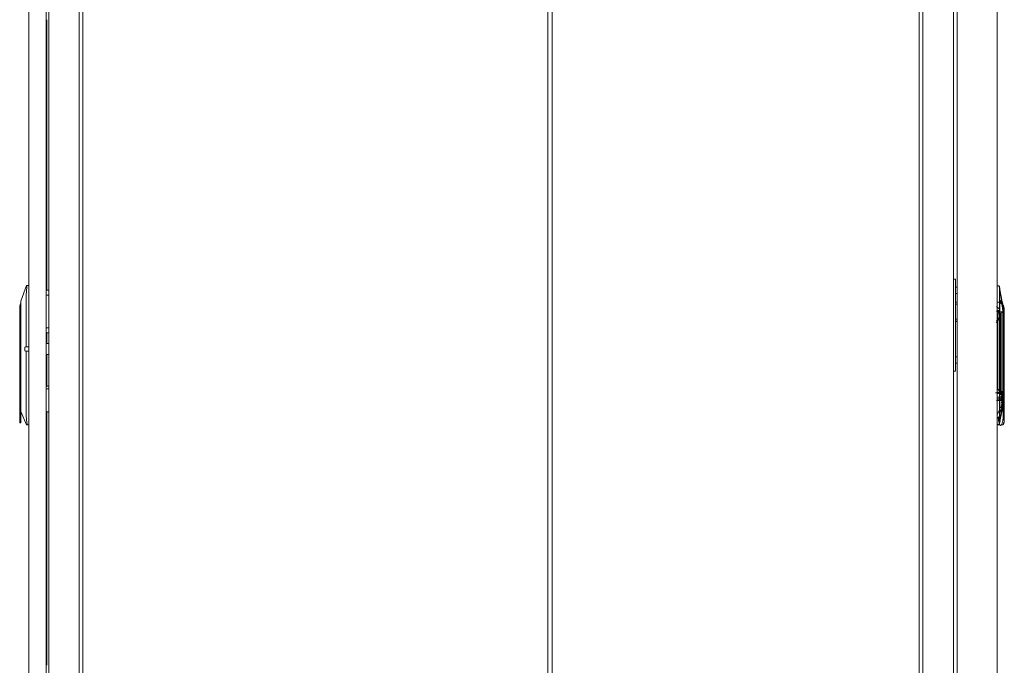
# Model space of a CAD drawing. Units: inches. Extents: x 111 to 389, y 29 to 248.
# Drawn here: x 111 to 156, y 131 to 160 of the extents above; entities that cross this region are included whole.
import ezdxf

# ---------------------------------------------------------------- set-up
doc = ezdxf.new("R2010")
doc.units = ezdxf.units.IN
doc.header["$MEASUREMENT"] = 0
doc.layers.add('1', color=7, linetype='CONTINUOUS')

msp = doc.modelspace()

# ---------------------------------------------------------------- linework, layer by layer
at = {"layer": '1', "color": 18, "linetype": 'Continuous', "lineweight": 18}
for p, q in [((112.539, 183.958), (112.539, 107.915)), ((113.915, 105.634), (113.915, 183.958)), ((152.029, 183.958), (152.029, 105.634)), ((153.405, 107.915), (153.405, 183.958)), ((111.633, 107.235), (111.633, 183.7)), ((155.381, 106.851), (155.381, 183.521)), ((114.081, 183.134), (114.081, 107.655)), ((135.085, 107.655), (135.085, 183.134)), ((135.284, 183.134), (135.284, 107.655)), ((151.863, 107.655), (151.863, 183.134)), ((112.421, 107.916), (112.421, 181.515)), ((153.57, 109.457), (153.57, 180.915)), ((112.444, 160.353), (112.444, 148.128)), ((153.405, 148.631), (153.479, 148.631)), ((153.479, 148.631), (153.507, 148.631)), ((153.507, 144.462), (153.507, 148.631)), ((111.279, 147.636), (111.53, 148.345)), ((111.55, 148.266), (111.515, 147.911)), ((111.53, 148.345), (111.54, 148.345)), ((111.54, 148.345), (111.633, 148.345)), ((111.545, 148.342), (111.54, 148.345)), ((111.549, 148.33), (111.545, 148.342)), ((111.552, 148.312), (111.549, 148.33)), ((111.55, 148.266), (111.553, 148.291)), ((111.553, 148.291), (111.552, 148.312)), ((112.421, 148.129), (112.539, 148.129)), ((153.524, 148.257), (153.507, 148.257)), ((153.566, 148.257), (153.524, 148.257)), ((153.566, 148.257), (153.57, 148.257)), ((155.436, 148.318), (155.421, 148.318)), ((155.433, 148.318), (155.456, 148.318)), ((155.449, 148.318), (155.436, 148.318)), ((155.459, 148.318), (155.449, 148.318)), ((155.456, 148.318), (155.473, 148.317)), ((155.473, 148.317), (155.459, 148.318)), ((155.465, 148.326), (155.463, 148.326)), ((155.466, 148.325), (155.463, 148.326)), ((155.463, 148.326), (155.465, 148.326)), ((155.463, 148.326), (155.466, 148.325)), ((155.468, 148.325), (155.465, 148.326)), ((155.465, 148.326), (155.47, 148.321)), ((155.465, 148.326), (155.468, 148.325)), ((155.471, 148.321), (155.465, 148.326)), ((155.469, 148.323), (155.466, 148.325)), ((155.466, 148.325), (155.469, 148.323)), ((155.471, 148.323), (155.468, 148.325)), ((155.468, 148.325), (155.471, 148.323)), ((155.471, 148.321), (155.469, 148.323)), ((155.469, 148.323), (155.471, 148.32)), ((155.47, 148.321), (155.473, 148.316)), ((155.473, 148.32), (155.471, 148.323)), ((155.471, 148.323), (155.473, 148.32)), ((155.473, 148.317), (155.471, 148.321)), ((155.474, 148.314), (155.471, 148.321)), ((155.471, 148.32), (155.473, 148.317)), ((155.475, 148.317), (155.473, 148.32)), ((155.473, 148.32), (155.475, 148.317)), ((155.605, 147.6), (155.473, 148.317)), ((155.473, 148.317), (155.475, 148.317)), ((155.475, 148.317), (155.473, 148.317)), ((155.473, 148.317), (155.605, 147.6)), ((155.473, 148.316), (155.476, 148.307)), ((155.477, 148.304), (155.474, 148.314)), ((155.475, 148.317), (155.478, 148.315)), ((155.48, 148.313), (155.475, 148.317)), ((155.476, 148.307), (155.478, 148.3)), ((155.48, 148.292), (155.477, 148.304)), ((155.478, 148.315), (155.481, 148.311)), ((155.478, 148.3), (155.481, 148.286)), ((155.485, 148.3), (155.48, 148.313)), ((155.482, 148.28), (155.48, 148.292)), ((155.481, 148.311), (155.484, 148.303)), ((155.481, 148.286), (155.484, 148.269)), ((155.485, 148.257), (155.482, 148.28)), ((155.484, 148.303), (155.486, 148.295)), ((155.484, 148.269), (155.485, 148.257)), ((155.489, 148.281), (155.485, 148.3)), ((155.488, 148.257), (155.485, 148.257)), ((155.485, 148.257), (155.491, 148.218)), ((155.492, 148.211), (155.485, 148.257)), ((155.485, 148.257), (155.488, 148.257)), ((155.486, 148.295), (155.49, 148.275)), ((155.491, 148.258), (155.488, 148.257)), ((155.488, 148.257), (155.491, 148.258)), ((155.491, 148.27), (155.489, 148.281)), ((155.49, 148.275), (155.493, 148.259)), ((155.493, 148.259), (155.491, 148.27)), ((155.492, 148.258), (155.491, 148.258)), ((155.491, 148.258), (155.492, 148.258)), ((155.491, 148.218), (155.494, 148.198)), ((155.493, 148.259), (155.492, 148.258)), ((155.492, 148.258), (155.493, 148.259)), ((155.496, 148.179), (155.492, 148.211)), ((155.493, 148.259), (155.501, 148.2)), ((155.499, 148.222), (155.493, 148.259)), ((155.494, 148.198), (155.495, 148.188)), ((155.495, 148.188), (155.496, 148.183)), ((155.496, 148.183), (155.496, 148.181)), ((155.496, 148.181), (155.496, 148.179)), ((155.499, 148.179), (155.496, 148.179)), ((155.496, 148.179), (155.496, 142.187)), ((155.496, 148.179), (155.496, 148.179)), ((155.496, 148.179), (155.496, 148.179)), ((155.496, 148.179), (155.496, 148.179)), ((155.496, 148.179), (155.496, 148.179)), ((155.496, 148.179), (155.496, 148.179)), ((155.496, 148.179), (155.496, 148.179)), ((155.496, 148.179), (155.499, 148.179)), ((155.496, 142.187), (155.496, 148.179)), ((155.501, 148.2), (155.499, 148.222)), ((155.501, 148.179), (155.499, 148.179)), ((155.499, 148.179), (155.501, 148.179)), ((155.501, 148.2), (155.502, 148.186)), ((155.502, 148.187), (155.501, 148.2)), ((155.502, 148.179), (155.501, 148.179)), ((155.501, 148.179), (155.669, 147.154)), ((155.501, 142.187), (155.501, 148.179)), ((155.501, 148.179), (155.502, 148.179)), ((155.669, 147.154), (155.501, 148.179)), ((155.501, 148.179), (155.501, 142.187)), ((155.502, 148.182), (155.502, 148.187)), ((155.502, 148.186), (155.502, 148.181)), ((155.502, 148.18), (155.502, 148.182)), ((155.502, 148.181), (155.502, 148.18)), ((155.502, 148.18), (155.502, 148.179)), ((155.502, 148.179), (155.502, 148.18)), ((155.502, 148.179), (155.502, 148.179)), ((111.515, 147.911), (111.515, 145.561)), ((112.421, 147.901), (112.539, 147.901)), ((153.507, 147.981), (153.524, 147.981)), ((153.524, 147.981), (153.566, 147.981)), ((153.57, 147.981), (153.566, 147.981)), ((111.271, 147.562), (111.232, 147.415)), ((111.232, 147.415), (111.232, 147.376)), ((111.232, 147.376), (111.232, 147.269)), ((111.232, 147.269), (111.232, 147.124)), ((111.279, 147.562), (111.271, 147.562)), ((111.271, 147.562), (111.271, 147.528)), ((111.271, 147.528), (111.271, 147.433)), ((111.271, 147.433), (111.271, 147.291)), ((111.271, 147.291), (111.271, 147.124)), ((111.279, 147.61), (111.279, 147.636)), ((111.279, 147.534), (111.279, 147.61)), ((111.279, 147.409), (111.279, 147.534)), ((111.279, 147.243), (111.279, 147.409)), ((111.279, 142.988), (111.279, 147.243)), ((153.532, 147.586), (153.506, 147.571)), ((153.57, 147.489), (153.507, 147.489)), ((153.554, 147.593), (153.532, 147.586)), ((153.578, 147.595), (153.554, 147.593)), ((155.358, 147.385), (155.47, 147.283)), ((155.533, 147.548), (155.381, 147.591)), ((155.381, 147.591), (155.427, 147.587)), ((155.427, 147.587), (155.533, 147.548)), ((155.48, 147.6), (155.51, 147.649)), ((155.51, 147.649), (155.48, 147.6)), ((155.48, 147.568), (155.492, 147.59)), ((155.492, 147.59), (155.523, 147.607)), ((155.51, 147.649), (155.542, 147.666)), ((155.542, 147.666), (155.51, 147.649)), ((155.515, 147.607), (155.53, 147.624)), ((155.569, 147.615), (155.515, 147.607)), ((155.566, 147.573), (155.523, 147.607)), ((155.523, 147.607), (155.566, 147.573)), ((155.53, 147.624), (155.569, 147.615)), ((155.626, 147.481), (155.533, 147.548)), ((155.533, 147.548), (155.626, 147.481)), ((155.542, 147.666), (155.575, 147.649)), ((155.575, 147.649), (155.542, 147.666)), ((155.602, 147.475), (155.566, 147.573)), ((155.566, 147.573), (155.602, 147.475)), ((155.569, 147.615), (155.605, 147.554)), ((155.605, 147.554), (155.569, 147.615)), ((155.575, 147.649), (155.59, 147.629)), ((155.605, 147.6), (155.575, 147.649)), ((155.59, 147.629), (155.597, 147.615)), ((155.597, 147.615), (155.601, 147.608)), ((155.601, 147.608), (155.603, 147.604)), ((155.627, 147.328), (155.602, 147.475)), ((155.602, 147.475), (155.627, 147.328)), ((155.603, 147.604), (155.604, 147.602)), ((155.604, 147.602), (155.604, 147.601)), ((155.604, 147.601), (155.604, 147.6)), ((155.604, 147.6), (155.605, 147.6)), ((155.631, 147.519), (155.605, 147.6)), ((155.605, 147.6), (155.605, 147.6)), ((155.605, 147.6), (155.605, 147.599)), ((155.605, 147.6), (155.605, 147.6)), ((155.605, 147.6), (155.605, 147.6)), ((155.605, 147.6), (155.605, 147.6)), ((155.605, 147.6), (155.605, 147.6)), ((155.605, 147.6), (155.605, 147.6)), ((155.605, 147.6), (155.605, 147.6)), ((155.605, 147.599), (155.605, 147.599)), ((155.605, 147.599), (155.605, 147.599)), ((155.605, 147.599), (155.606, 147.598)), ((155.605, 147.554), (155.634, 147.449)), ((155.634, 147.449), (155.605, 147.554)), ((155.606, 147.598), (155.607, 147.596)), ((155.607, 147.596), (155.608, 147.592)), ((155.608, 147.592), (155.61, 147.586)), ((155.61, 147.586), (155.615, 147.575)), ((155.615, 147.575), (155.622, 147.552)), ((155.622, 147.552), (155.634, 147.507)), ((155.65, 147.466), (155.626, 147.481)), ((155.626, 147.481), (155.65, 147.466)), ((155.635, 147.154), (155.627, 147.328)), ((155.627, 147.328), (155.635, 147.154)), ((155.652, 147.412), (155.631, 147.519)), ((155.634, 147.507), (155.652, 147.412)), ((155.634, 147.449), (155.653, 147.31)), ((155.653, 147.31), (155.634, 147.449)), ((155.66, 147.451), (155.65, 147.466)), ((155.65, 147.466), (155.672, 147.423)), ((155.665, 147.288), (155.652, 147.412)), ((155.652, 147.412), (155.665, 147.288)), ((155.653, 147.31), (155.659, 147.154)), ((155.659, 147.154), (155.653, 147.31)), ((155.672, 147.423), (155.66, 147.451)), ((155.669, 147.154), (155.665, 147.288)), ((155.665, 147.288), (155.668, 147.222)), ((155.681, 147.396), (155.672, 147.423)), ((155.672, 147.423), (155.69, 147.356)), ((155.69, 147.356), (155.681, 147.396)), ((155.696, 147.322), (155.69, 147.356)), ((155.69, 147.356), (155.702, 147.271)), ((155.702, 147.271), (155.696, 147.322)), ((155.696, 147.216), (155.702, 147.271)), ((155.702, 147.271), (155.696, 147.216)), ((155.702, 143.35), (155.702, 147.271)), ((155.702, 147.271), (155.702, 143.35)), ((111.232, 143.282), (111.232, 147.124)), ((111.271, 147.124), (111.271, 142.566)), ((153.507, 146.82), (153.57, 146.82)), ((155.364, 147.154), (155.368, 147.177)), ((155.368, 147.177), (155.364, 147.154)), ((155.368, 147.177), (155.381, 147.196)), ((155.381, 147.196), (155.368, 147.177)), ((155.383, 147.178), (155.378, 147.154)), ((155.378, 147.154), (155.383, 147.178)), ((155.381, 147.196), (155.399, 147.209)), ((155.399, 147.209), (155.381, 147.196)), ((155.395, 147.198), (155.383, 147.178)), ((155.383, 147.178), (155.395, 147.198)), ((155.442, 146.828), (155.388, 146.768)), ((155.39, 146.706), (155.534, 146.929)), ((155.466, 146.795), (155.39, 146.706)), ((155.415, 147.211), (155.395, 147.198)), ((155.395, 147.198), (155.415, 147.211)), ((155.395, 146.775), (155.417, 146.798)), ((155.399, 147.209), (155.421, 147.214)), ((155.421, 147.214), (155.399, 147.209)), ((155.407, 147.166), (155.405, 147.154)), ((155.405, 147.154), (155.407, 147.166)), ((155.405, 147.154), (155.407, 147.143)), ((155.407, 147.143), (155.405, 147.154)), ((155.413, 147.175), (155.407, 147.166)), ((155.407, 147.166), (155.413, 147.175)), ((155.407, 147.143), (155.413, 147.134)), ((155.413, 147.134), (155.407, 147.143)), ((155.423, 147.182), (155.413, 147.175)), ((155.413, 147.175), (155.423, 147.182)), ((155.413, 147.134), (155.423, 147.127)), ((155.423, 147.127), (155.413, 147.134)), ((155.437, 147.216), (155.415, 147.211)), ((155.415, 147.211), (155.437, 147.216)), ((155.434, 147.053), (155.416, 146.97)), ((155.416, 146.97), (155.422, 147.008)), ((155.416, 143.639), (155.416, 146.97)), ((155.416, 146.97), (155.416, 143.639)), ((155.417, 146.798), (155.442, 146.828)), ((155.421, 147.214), (155.443, 147.209)), ((155.443, 147.209), (155.421, 147.214)), ((155.422, 147.008), (155.434, 147.053)), ((155.434, 147.184), (155.423, 147.182)), ((155.423, 147.182), (155.434, 147.184)), ((155.423, 147.127), (155.434, 147.125)), ((155.434, 147.125), (155.423, 147.127)), ((155.445, 147.182), (155.434, 147.184)), ((155.434, 147.184), (155.445, 147.182)), ((155.434, 147.053), (155.464, 147.154)), ((155.434, 147.125), (155.445, 147.127)), ((155.445, 147.127), (155.434, 147.125)), ((155.446, 147.095), (155.434, 147.053)), ((155.46, 147.211), (155.437, 147.216)), ((155.437, 147.216), (155.46, 147.211)), ((155.496, 147.154), (155.441, 147.154)), ((155.441, 147.154), (155.496, 147.154)), ((155.493, 146.904), (155.442, 146.828)), ((155.442, 146.828), (155.464, 146.857)), ((155.443, 147.209), (155.462, 147.196)), ((155.462, 147.196), (155.443, 147.209)), ((155.454, 147.175), (155.445, 147.182)), ((155.445, 147.182), (155.454, 147.175)), ((155.445, 147.127), (155.454, 147.134)), ((155.454, 147.134), (155.445, 147.127)), ((155.464, 147.154), (155.446, 147.095)), ((155.46, 147.166), (155.454, 147.175)), ((155.454, 147.175), (155.46, 147.166)), ((155.454, 147.134), (155.46, 147.143)), ((155.46, 147.143), (155.454, 147.134)), ((155.479, 147.198), (155.46, 147.211)), ((155.46, 147.211), (155.479, 147.198)), ((155.462, 147.154), (155.46, 147.166)), ((155.46, 147.166), (155.462, 147.154)), ((155.46, 147.143), (155.462, 147.154)), ((155.462, 147.154), (155.46, 147.143)), ((155.462, 147.196), (155.474, 147.177)), ((155.474, 147.177), (155.462, 147.196)), ((155.462, 147.154), (155.478, 147.154)), ((155.478, 147.154), (155.462, 147.154)), ((155.464, 147.154), (155.635, 147.154)), ((155.635, 147.154), (155.464, 147.154)), ((155.464, 146.857), (155.488, 146.896)), ((155.534, 146.929), (155.466, 146.795)), ((155.474, 147.177), (155.478, 147.154)), ((155.478, 147.154), (155.474, 147.177)), ((155.492, 147.178), (155.479, 147.198)), ((155.479, 147.198), (155.492, 147.178)), ((155.488, 146.896), (155.509, 146.934)), ((155.496, 147.154), (155.492, 147.178)), ((155.492, 147.178), (155.496, 147.154)), ((155.527, 146.976), (155.493, 146.904)), ((155.509, 146.934), (155.527, 146.976)), ((155.527, 146.976), (155.555, 147.063)), ((155.546, 147.028), (155.527, 146.976)), ((155.555, 147.063), (155.546, 147.028)), ((155.551, 147.008), (155.551, 143.515)), ((155.551, 143.515), (155.551, 147.008)), ((155.555, 147.063), (155.568, 147.154)), ((155.563, 147.108), (155.555, 147.063)), ((155.568, 147.154), (155.563, 147.108)), ((155.568, 147.09), (155.568, 147.154)), ((155.568, 147.154), (155.568, 147.09)), ((155.573, 147.154), (155.568, 147.154)), ((155.568, 147.154), (155.568, 147.09)), ((155.568, 147.154), (155.694, 147.154)), ((155.568, 147.154), (155.573, 147.154)), ((155.568, 147.153), (155.568, 147.154)), ((155.568, 147.154), (155.568, 147.154)), ((155.568, 147.154), (155.568, 147.154)), ((155.568, 147.154), (155.568, 147.154)), ((155.568, 147.154), (155.568, 147.154)), ((155.568, 147.154), (155.568, 147.154)), ((155.568, 147.154), (155.568, 147.154)), ((155.569, 147.15), (155.568, 147.153)), ((155.568, 147.09), (155.569, 147.121)), ((155.568, 147.09), (155.568, 143.449)), ((155.568, 143.449), (155.568, 147.09)), ((155.569, 147.138), (155.569, 147.15)), ((155.569, 147.127), (155.569, 147.138)), ((155.569, 147.121), (155.569, 147.127)), ((155.674, 147.084), (155.573, 147.154)), ((155.573, 147.154), (155.618, 147.118)), ((155.693, 147.154), (155.573, 147.154)), ((155.573, 147.154), (155.693, 147.154)), ((155.618, 147.118), (155.674, 147.084)), ((155.643, 147.154), (155.635, 147.154)), ((155.635, 147.154), (155.643, 147.154)), ((155.635, 143.139), (155.635, 147.154)), ((155.635, 147.154), (155.635, 143.139)), ((155.65, 147.154), (155.643, 147.154)), ((155.643, 147.154), (155.65, 147.154)), ((155.656, 147.154), (155.65, 147.154)), ((155.65, 147.154), (155.656, 147.154)), ((155.659, 147.154), (155.656, 147.154)), ((155.656, 147.154), (155.659, 147.154)), ((155.659, 147.154), (155.659, 143.139)), ((155.659, 143.139), (155.659, 147.154)), ((155.668, 147.222), (155.669, 147.184)), ((155.669, 147.184), (155.669, 147.168)), ((155.669, 147.168), (155.669, 147.16)), ((155.669, 147.16), (155.669, 147.157)), ((155.669, 147.157), (155.669, 147.156)), ((155.669, 147.156), (155.669, 147.155)), ((155.669, 147.155), (155.669, 147.155)), ((155.669, 147.155), (155.669, 147.155)), ((155.669, 147.155), (155.669, 147.155)), ((155.669, 147.155), (155.669, 147.154)), ((155.669, 147.154), (155.669, 143.139)), ((155.669, 143.139), (155.669, 147.154)), ((155.693, 147.154), (155.674, 147.084)), ((155.674, 147.084), (155.679, 147.099)), ((155.674, 142.422), (155.674, 147.084)), ((155.674, 147.084), (155.674, 142.422)), ((155.679, 147.099), (155.685, 147.118)), ((155.685, 147.118), (155.69, 147.141)), ((155.69, 147.141), (155.693, 147.154)), ((155.694, 147.154), (155.693, 147.154)), ((155.693, 147.154), (155.694, 147.154)), ((155.694, 147.154), (155.696, 147.216)), ((155.696, 147.216), (155.694, 147.154)), ((112.421, 146.427), (112.539, 146.427)), ((153.506, 146.738), (153.53, 146.724)), ((153.53, 146.724), (153.55, 146.717)), ((153.55, 146.717), (153.571, 146.714)), ((153.571, 146.714), (153.574, 146.714)), ((153.574, 146.714), (153.578, 146.713)), ((155.357, 146.682), (155.333, 146.674)), ((155.333, 146.674), (155.357, 146.682)), ((155.357, 146.742), (155.395, 146.775)), ((155.388, 146.768), (155.357, 146.742)), ((155.39, 146.706), (155.357, 146.682)), ((155.357, 146.682), (155.39, 146.706)), ((112.421, 146.199), (112.539, 146.199)), ((112.444, 146.198), (112.444, 145.717)), ((111.452, 145.499), (111.452, 145.531)), ((111.452, 145.435), (111.452, 145.499)), ((111.633, 145.561), (111.482, 145.561)), ((112.537, 145.717), (112.421, 145.717)), ((111.452, 145.403), (111.452, 145.435)), ((111.482, 145.373), (111.633, 145.373)), ((111.515, 145.373), (111.515, 142.443)), ((112.421, 145.217), (112.537, 145.217)), ((112.444, 145.218), (112.444, 143.79)), ((153.524, 145.111), (153.507, 145.111)), ((153.566, 145.111), (153.524, 145.111)), ((153.566, 145.111), (153.57, 145.111)), ((153.507, 144.836), (153.524, 144.836)), ((153.524, 144.836), (153.566, 144.836)), ((153.57, 144.836), (153.566, 144.836)), ((153.479, 144.462), (153.405, 144.462)), ((153.507, 144.462), (153.479, 144.462)), ((112.539, 143.79), (112.421, 143.79)), ((111.232, 143.449), (111.224, 143.449)), ((111.224, 143.449), (111.224, 143.416)), ((111.224, 143.416), (111.224, 143.323)), ((111.224, 143.323), (111.224, 143.188)), ((111.244, 143.113), (111.232, 143.282)), ((112.539, 143.664), (112.421, 143.664)), ((155.508, 143.489), (155.307, 143.489)), ((155.307, 143.489), (155.508, 143.489)), ((155.381, 143.525), (155.524, 143.525)), ((155.524, 143.525), (155.381, 143.525)), ((155.381, 143.453), (155.525, 143.453)), ((155.525, 143.453), (155.381, 143.453)), ((155.381, 143.285), (155.595, 143.285)), ((155.595, 143.285), (155.381, 143.285)), ((155.422, 143.639), (155.416, 143.639)), ((155.416, 143.639), (155.422, 143.639)), ((155.434, 143.639), (155.422, 143.639)), ((155.422, 143.639), (155.434, 143.639)), ((155.464, 143.639), (155.425, 143.598)), ((155.425, 143.598), (155.464, 143.639)), ((155.448, 143.639), (155.434, 143.639)), ((155.434, 143.639), (155.448, 143.639)), ((155.464, 143.639), (155.448, 143.639)), ((155.448, 143.639), (155.464, 143.639)), ((155.516, 143.482), (155.508, 143.489)), ((155.508, 143.489), (155.515, 143.482)), ((155.515, 143.482), (155.521, 143.473)), ((155.521, 143.473), (155.516, 143.482)), ((155.519, 143.43), (155.524, 143.418)), ((155.524, 143.418), (155.519, 143.43)), ((155.524, 143.463), (155.521, 143.473)), ((155.521, 143.473), (155.524, 143.464)), ((155.524, 143.525), (155.57, 143.525)), ((155.57, 143.525), (155.524, 143.525)), ((155.524, 143.464), (155.525, 143.453)), ((155.525, 143.453), (155.524, 143.463)), ((155.57, 143.418), (155.524, 143.418)), ((155.524, 143.418), (155.57, 143.418)), ((155.525, 143.477), (155.525, 143.453)), ((155.525, 143.453), (155.525, 143.477)), ((155.545, 143.448), (155.526, 143.448)), ((155.535, 143.509), (155.54, 143.521)), ((155.571, 143.534), (155.536, 143.496)), ((155.54, 143.521), (155.571, 143.546)), ((155.57, 143.531), (155.545, 143.531)), ((155.545, 143.531), (155.57, 143.531)), ((155.551, 143.448), (155.551, 143.531)), ((155.551, 143.531), (155.57, 143.531)), ((155.57, 143.531), (155.551, 143.531)), ((155.551, 143.531), (155.571, 143.506)), ((155.571, 143.506), (155.551, 143.531)), ((155.551, 143.531), (155.551, 143.448)), ((155.566, 143.427), (155.551, 143.448)), ((155.551, 143.448), (155.57, 143.448)), ((155.57, 143.448), (155.551, 143.448)), ((155.551, 143.448), (155.566, 143.427)), ((155.602, 143.521), (155.552, 143.531)), ((155.582, 143.479), (155.553, 143.479)), ((155.553, 143.479), (155.582, 143.479)), ((155.553, 143.42), (155.599, 143.42)), ((155.574, 143.32), (155.553, 143.32)), ((155.557, 143.524), (155.571, 143.534)), ((155.578, 143.39), (155.566, 143.427)), ((155.566, 143.427), (155.578, 143.39)), ((155.568, 143.449), (155.65, 143.439)), ((155.65, 143.439), (155.568, 143.449)), ((155.57, 143.448), (155.57, 143.531)), ((155.57, 143.531), (155.57, 143.448)), ((155.57, 143.525), (155.591, 143.475)), ((155.591, 143.475), (155.57, 143.525)), ((155.581, 143.381), (155.57, 143.418)), ((155.57, 143.418), (155.581, 143.381)), ((155.57, 143.233), (155.577, 143.24)), ((155.571, 143.546), (155.602, 143.521)), ((155.601, 143.51), (155.571, 143.534)), ((155.571, 143.534), (155.601, 143.51)), ((155.571, 143.506), (155.589, 143.46)), ((155.589, 143.46), (155.571, 143.506)), ((155.607, 143.535), (155.573, 143.499)), ((155.574, 143.32), (155.574, 143.141)), ((155.574, 143.141), (155.574, 143.32)), ((155.628, 143.24), (155.577, 143.24)), ((155.577, 143.24), (155.577, 143.172)), ((155.577, 143.24), (155.628, 143.24)), ((155.588, 143.342), (155.578, 143.39)), ((155.578, 143.39), (155.588, 143.342)), ((155.59, 143.332), (155.581, 143.381)), ((155.581, 143.381), (155.59, 143.332)), ((155.634, 143.479), (155.582, 143.479)), ((155.582, 143.479), (155.634, 143.479)), ((155.583, 143.381), (155.628, 143.381)), ((155.628, 143.381), (155.583, 143.381)), ((155.586, 143.521), (155.617, 143.546)), ((155.595, 143.285), (155.588, 143.342)), ((155.588, 143.342), (155.595, 143.285)), ((155.589, 143.46), (155.604, 143.396)), ((155.604, 143.396), (155.589, 143.46)), ((155.59, 143.512), (155.603, 143.536)), ((155.595, 143.277), (155.59, 143.332)), ((155.59, 143.332), (155.595, 143.277)), ((155.591, 143.475), (155.607, 143.403)), ((155.607, 143.403), (155.591, 143.475)), ((155.594, 143.527), (155.607, 143.535)), ((155.595, 143.285), (155.595, 143.15)), ((155.595, 143.15), (155.595, 143.285)), ((155.597, 143.217), (155.595, 143.277)), ((155.595, 143.277), (155.597, 143.217)), ((155.626, 143.55), (155.597, 143.525)), ((155.626, 143.442), (155.601, 143.51)), ((155.601, 143.51), (155.626, 143.442)), ((155.602, 143.521), (155.628, 143.45)), ((155.628, 143.45), (155.602, 143.521)), ((155.603, 143.536), (155.626, 143.55)), ((155.604, 143.517), (155.617, 143.526)), ((155.64, 143.511), (155.604, 143.517)), ((155.604, 143.396), (155.613, 143.319)), ((155.613, 143.319), (155.604, 143.396)), ((155.647, 143.51), (155.606, 143.525)), ((155.631, 143.52), (155.607, 143.535)), ((155.607, 143.535), (155.631, 143.52)), ((155.607, 143.403), (155.617, 143.314)), ((155.617, 143.314), (155.607, 143.403)), ((155.612, 143.447), (155.612, 143.338)), ((155.612, 143.338), (155.612, 143.447)), ((155.612, 143.338), (155.628, 143.338)), ((155.628, 143.338), (155.612, 143.338)), ((155.664, 143.338), (155.612, 143.338)), ((155.632, 143.319), (155.613, 143.319)), ((155.613, 143.319), (155.613, 143.116)), ((155.613, 143.319), (155.632, 143.319)), ((155.613, 143.116), (155.613, 143.319)), ((155.619, 143.477), (155.616, 143.477)), ((155.616, 143.477), (155.616, 143.139)), ((155.616, 143.139), (155.616, 143.477)), ((155.616, 143.477), (155.619, 143.477)), ((155.617, 143.546), (155.648, 143.521)), ((155.617, 143.534), (155.647, 143.51)), ((155.617, 143.526), (155.64, 143.511)), ((155.617, 143.314), (155.621, 143.217)), ((155.621, 143.217), (155.617, 143.314)), ((155.674, 143.45), (155.618, 143.545)), ((155.623, 143.477), (155.619, 143.477)), ((155.619, 143.477), (155.623, 143.477)), ((155.628, 143.24), (155.621, 143.233)), ((155.621, 143.233), (155.628, 143.24)), ((155.626, 143.476), (155.623, 143.477)), ((155.623, 143.477), (155.63, 143.474)), ((155.65, 143.536), (155.626, 143.55)), ((155.626, 143.55), (155.65, 143.536)), ((155.63, 143.474), (155.626, 143.476)), ((155.643, 143.339), (155.626, 143.442)), ((155.626, 143.442), (155.643, 143.339)), ((155.632, 143.319), (155.627, 143.319)), ((155.676, 143.319), (155.627, 143.319)), ((155.627, 143.319), (155.631, 143.217)), ((155.627, 143.319), (155.632, 143.319)), ((155.631, 143.217), (155.627, 143.319)), ((155.628, 143.45), (155.646, 143.343)), ((155.646, 143.343), (155.628, 143.45)), ((155.628, 143.338), (155.628, 143.24)), ((155.68, 143.338), (155.628, 143.338)), ((155.628, 143.24), (155.628, 143.338)), ((155.628, 143.338), (155.68, 143.338)), ((155.635, 143.471), (155.63, 143.474)), ((155.63, 143.474), (155.633, 143.473)), ((155.653, 143.476), (155.631, 143.52)), ((155.631, 143.52), (155.653, 143.476)), ((155.632, 143.116), (155.632, 143.319)), ((155.682, 143.319), (155.632, 143.319)), ((155.632, 143.319), (155.682, 143.319)), ((155.632, 143.319), (155.632, 143.116)), ((155.633, 143.473), (155.636, 143.471)), ((155.634, 143.479), (155.664, 143.447)), ((155.664, 143.447), (155.634, 143.479)), ((155.635, 143.529), (155.658, 143.51)), ((155.638, 143.469), (155.635, 143.471)), ((155.636, 143.471), (155.64, 143.466)), ((155.64, 143.466), (155.638, 143.469)), ((155.64, 143.511), (155.661, 143.469)), ((155.661, 143.469), (155.64, 143.511)), ((155.64, 143.139), (155.64, 143.466)), ((155.65, 143.439), (155.64, 143.466)), ((155.64, 143.466), (155.64, 143.139)), ((155.64, 143.466), (155.65, 143.439)), ((155.649, 143.217), (155.643, 143.339)), ((155.643, 143.339), (155.649, 143.217)), ((155.646, 143.343), (155.652, 143.217)), ((155.652, 143.217), (155.646, 143.343)), ((155.672, 143.442), (155.647, 143.51)), ((155.647, 143.51), (155.672, 143.442)), ((155.648, 143.521), (155.674, 143.45)), ((155.671, 143.496), (155.65, 143.536)), ((155.65, 143.536), (155.671, 143.496)), ((155.65, 143.439), (155.65, 142.389)), ((155.65, 142.389), (155.65, 143.439)), ((155.684, 143.442), (155.652, 143.515)), ((155.67, 143.407), (155.653, 143.476)), ((155.653, 143.476), (155.67, 143.407)), ((155.658, 143.51), (155.684, 143.442)), ((155.661, 143.469), (155.678, 143.403)), ((155.678, 143.403), (155.661, 143.469)), ((155.664, 143.447), (155.664, 143.338)), ((155.664, 143.338), (155.664, 143.447)), ((155.68, 143.338), (155.664, 143.338)), ((155.682, 143.319), (155.67, 143.407)), ((155.67, 143.407), (155.682, 143.319)), ((155.689, 143.432), (155.671, 143.496)), ((155.671, 143.496), (155.689, 143.432)), ((155.689, 143.339), (155.672, 143.442)), ((155.672, 143.442), (155.689, 143.339)), ((155.674, 143.45), (155.692, 143.343)), ((155.692, 143.343), (155.674, 143.45)), ((155.68, 143.319), (155.676, 143.319)), ((155.676, 143.319), (155.681, 143.217)), ((155.681, 143.217), (155.676, 143.319)), ((155.678, 143.403), (155.689, 143.319)), ((155.689, 143.319), (155.678, 143.403)), ((155.68, 143.338), (155.68, 143.097)), ((155.68, 143.097), (155.68, 143.338)), ((155.681, 143.319), (155.68, 143.319)), ((155.682, 143.319), (155.681, 143.319)), ((155.685, 143.319), (155.682, 143.319)), ((155.683, 143.319), (155.682, 143.319)), ((155.682, 143.319), (155.685, 143.319)), ((155.688, 143.217), (155.683, 143.319)), ((155.683, 143.319), (155.684, 143.319)), ((155.684, 143.319), (155.683, 143.319)), ((155.689, 143.319), (155.683, 143.319)), ((155.683, 143.319), (155.688, 143.217)), ((155.684, 143.442), (155.701, 143.339)), ((155.701, 143.339), (155.684, 143.442)), ((155.686, 143.319), (155.685, 143.319)), ((155.685, 143.319), (155.686, 143.319)), ((155.688, 143.319), (155.686, 143.319)), ((155.686, 143.319), (155.688, 143.319)), ((155.689, 143.319), (155.688, 143.319)), ((155.688, 143.319), (155.689, 143.319)), ((155.702, 143.35), (155.689, 143.432)), ((155.689, 143.432), (155.702, 143.35)), ((155.695, 143.217), (155.689, 143.339)), ((155.689, 143.339), (155.695, 143.217)), ((155.689, 143.319), (155.689, 143.319)), ((155.689, 143.319), (155.689, 143.319)), ((155.689, 143.319), (155.689, 143.319)), ((155.692, 143.343), (155.698, 143.217)), ((155.698, 143.217), (155.692, 143.343)), ((155.696, 143.217), (155.698, 143.285)), ((155.698, 143.285), (155.696, 143.217)), ((155.698, 143.285), (155.702, 143.35)), ((155.702, 143.35), (155.698, 143.285)), ((155.701, 143.339), (155.707, 143.217)), ((155.707, 143.217), (155.701, 143.339)), ((111.224, 143.188), (111.224, 143.038)), ((111.224, 143.038), (111.224, 142.903)), ((111.224, 142.903), (111.224, 142.81)), ((111.224, 142.81), (111.224, 142.776)), ((111.232, 142.943), (111.244, 143.113)), ((111.232, 142.239), (111.232, 142.943)), ((111.279, 142.842), (111.279, 142.988)), ((111.279, 142.732), (111.279, 142.842)), ((155.357, 143.141), (155.566, 143.141)), ((155.574, 143.141), (155.365, 143.141)), ((155.365, 143.141), (155.574, 143.141)), ((155.381, 143.217), (155.597, 143.217)), ((155.597, 143.217), (155.381, 143.217)), ((155.595, 143.15), (155.381, 143.15)), ((155.381, 143.15), (155.595, 143.15)), ((155.381, 143.143), (155.616, 143.139)), ((155.616, 143.139), (155.381, 143.143)), ((155.635, 143.139), (155.425, 143.139)), ((155.425, 143.139), (155.635, 143.139)), ((155.669, 143.139), (155.501, 142.187)), ((155.501, 142.187), (155.669, 143.139)), ((155.568, 142.848), (155.538, 142.824)), ((155.538, 142.824), (155.567, 142.847)), ((155.557, 142.804), (155.589, 142.83)), ((155.589, 142.83), (155.557, 142.804)), ((155.56, 143.206), (155.561, 143.216)), ((155.561, 143.196), (155.56, 143.206)), ((155.561, 143.216), (155.565, 143.225)), ((155.565, 143.187), (155.561, 143.196)), ((155.565, 143.225), (155.57, 143.233)), ((155.57, 143.178), (155.565, 143.187)), ((155.565, 142.719), (155.601, 142.813)), ((155.601, 142.813), (155.565, 142.719)), ((155.567, 142.847), (155.581, 142.876)), ((155.593, 142.916), (155.568, 142.848)), ((155.577, 143.172), (155.57, 143.178)), ((155.57, 143.016), (155.581, 143.054)), ((155.581, 143.054), (155.57, 143.016)), ((155.591, 142.96), (155.57, 142.91)), ((155.57, 142.91), (155.591, 142.96)), ((155.577, 143.172), (155.628, 143.172)), ((155.628, 143.172), (155.577, 143.172)), ((155.581, 143.054), (155.59, 143.103)), ((155.59, 143.103), (155.581, 143.054)), ((155.581, 142.876), (155.587, 142.895)), ((155.587, 142.895), (155.593, 142.916)), ((155.589, 142.83), (155.615, 142.902)), ((155.615, 142.902), (155.589, 142.83)), ((155.59, 143.103), (155.595, 143.158)), ((155.595, 143.158), (155.59, 143.103)), ((155.607, 143.032), (155.591, 142.96)), ((155.591, 142.96), (155.607, 143.032)), ((155.61, 143.019), (155.593, 142.916)), ((155.593, 142.916), (155.608, 143.001)), ((155.594, 143.139), (155.595, 143.15)), ((155.595, 143.15), (155.594, 143.139)), ((155.613, 143.139), (155.594, 143.139)), ((155.594, 143.139), (155.611, 143.095)), ((155.611, 143.095), (155.594, 143.139)), ((155.594, 143.139), (155.613, 143.139)), ((155.595, 143.158), (155.597, 143.217)), ((155.597, 143.217), (155.595, 143.158)), ((155.626, 142.993), (155.597, 142.922)), ((155.618, 143.012), (155.599, 142.948)), ((155.599, 142.948), (155.618, 143.012)), ((155.601, 142.813), (155.626, 142.955)), ((155.626, 142.955), (155.601, 142.813)), ((155.646, 143.092), (155.606, 142.926)), ((155.606, 142.939), (155.626, 142.993)), ((155.606, 142.924), (155.628, 142.985)), ((155.617, 143.121), (155.607, 143.032)), ((155.607, 143.032), (155.617, 143.121)), ((155.608, 143.001), (155.614, 143.063)), ((155.616, 143.139), (155.61, 143.019)), ((155.612, 143.216), (155.611, 143.206)), ((155.611, 143.206), (155.612, 143.216)), ((155.611, 143.206), (155.612, 143.196)), ((155.612, 143.196), (155.611, 143.206)), ((155.611, 143.095), (155.613, 143.116)), ((155.613, 143.116), (155.611, 143.095)), ((155.611, 143.095), (155.63, 143.095)), ((155.63, 143.095), (155.611, 143.095)), ((155.615, 143.225), (155.612, 143.216)), ((155.612, 143.216), (155.615, 143.225)), ((155.612, 143.196), (155.615, 143.187)), ((155.615, 143.187), (155.612, 143.196)), ((155.628, 143.097), (155.612, 143.097)), ((155.612, 143.097), (155.628, 143.097)), ((155.612, 142.963), (155.654, 142.963)), ((155.654, 142.963), (155.612, 142.963)), ((155.613, 143.139), (155.63, 143.095)), ((155.63, 143.095), (155.613, 143.139)), ((155.613, 143.116), (155.632, 143.116)), ((155.632, 143.116), (155.613, 143.116)), ((155.614, 143.063), (155.616, 143.139)), ((155.621, 143.233), (155.615, 143.225)), ((155.615, 143.225), (155.621, 143.233)), ((155.615, 143.187), (155.621, 143.178)), ((155.621, 143.178), (155.615, 143.187)), ((155.615, 142.902), (155.633, 143.011)), ((155.633, 143.011), (155.615, 142.902)), ((155.616, 143.139), (155.623, 143.139)), ((155.623, 143.139), (155.616, 143.139)), ((155.621, 143.217), (155.617, 143.121)), ((155.617, 143.121), (155.621, 143.217)), ((155.63, 143.095), (155.618, 143.012)), ((155.618, 143.012), (155.63, 143.095)), ((155.621, 143.217), (155.696, 143.217)), ((155.696, 143.217), (155.621, 143.217)), ((155.621, 143.178), (155.628, 143.172)), ((155.628, 143.172), (155.621, 143.178)), ((155.623, 143.139), (155.631, 143.139)), ((155.627, 143.139), (155.623, 143.139)), ((155.626, 142.955), (155.635, 143.123)), ((155.635, 143.123), (155.626, 142.955)), ((155.626, 142.993), (155.643, 143.096)), ((155.643, 143.096), (155.626, 142.993)), ((155.631, 143.217), (155.627, 143.116)), ((155.627, 143.116), (155.631, 143.217)), ((155.631, 143.139), (155.627, 143.139)), ((155.627, 143.116), (155.632, 143.116)), ((155.627, 143.116), (155.676, 143.116)), ((155.632, 143.116), (155.627, 143.116)), ((155.628, 143.172), (155.628, 143.097)), ((155.628, 143.097), (155.628, 143.172)), ((155.68, 143.097), (155.628, 143.097)), ((155.628, 143.097), (155.68, 143.097)), ((155.628, 142.985), (155.646, 143.092)), ((155.63, 142.771), (155.651, 142.878)), ((155.631, 143.139), (155.636, 143.139)), ((155.634, 143.139), (155.631, 143.139)), ((155.682, 143.116), (155.632, 143.116)), ((155.632, 143.116), (155.682, 143.116)), ((155.633, 143.011), (155.64, 143.139)), ((155.64, 143.139), (155.633, 143.011)), ((155.637, 143.139), (155.634, 143.139)), ((155.664, 143.004), (155.634, 142.788)), ((155.635, 143.123), (155.635, 143.139)), ((155.635, 143.139), (155.643, 143.139)), ((155.643, 143.139), (155.635, 143.139)), ((155.635, 143.139), (155.635, 143.123)), ((155.636, 143.139), (155.64, 143.139)), ((155.64, 143.139), (155.637, 143.139)), ((155.643, 143.096), (155.649, 143.217)), ((155.649, 143.217), (155.643, 143.096)), ((155.643, 143.139), (155.65, 143.139)), ((155.65, 143.139), (155.643, 143.139)), ((155.643, 142.922), (155.647, 142.925)), ((155.652, 143.217), (155.646, 143.092)), ((155.646, 143.092), (155.652, 143.217)), ((155.647, 142.925), (155.672, 142.993)), ((155.649, 142.945), (155.647, 142.936)), ((155.647, 142.936), (155.649, 142.945)), ((155.649, 143.217), (155.695, 143.217)), ((155.695, 143.217), (155.649, 143.217)), ((155.659, 143.123), (155.649, 142.945)), ((155.649, 142.945), (155.659, 143.123)), ((155.65, 143.139), (155.656, 143.139)), ((155.656, 143.139), (155.65, 143.139)), ((155.651, 142.878), (155.664, 143.004)), ((155.652, 143.217), (155.698, 143.217)), ((155.698, 143.217), (155.652, 143.217)), ((155.652, 142.926), (155.674, 142.985)), ((155.671, 143.031), (155.654, 142.963)), ((155.654, 142.963), (155.671, 143.031)), ((155.692, 143.092), (155.655, 142.933)), ((155.656, 143.139), (155.659, 143.139)), ((155.659, 143.139), (155.656, 143.139)), ((155.684, 142.993), (155.658, 142.925)), ((155.658, 142.925), (155.684, 142.993)), ((155.659, 143.139), (155.659, 143.123)), ((155.659, 143.123), (155.659, 143.139)), ((155.689, 143.003), (155.66, 142.919)), ((155.664, 143.004), (155.669, 143.139)), ((155.669, 143.139), (155.664, 143.004)), ((155.664, 143.097), (155.68, 143.097)), ((155.664, 142.975), (155.679, 143.038)), ((155.679, 143.038), (155.664, 142.975)), ((155.682, 143.116), (155.671, 143.031)), ((155.671, 143.031), (155.682, 143.116)), ((155.671, 142.939), (155.689, 143.003)), ((155.672, 142.993), (155.689, 143.096)), ((155.674, 142.985), (155.692, 143.092)), ((155.681, 143.217), (155.676, 143.116)), ((155.676, 143.116), (155.681, 143.217)), ((155.676, 143.116), (155.68, 143.116)), ((155.679, 143.038), (155.689, 143.116)), ((155.689, 143.116), (155.679, 143.038)), ((155.689, 143.096), (155.679, 143.036)), ((155.68, 143.116), (155.681, 143.116)), ((155.681, 143.116), (155.682, 143.116)), ((155.685, 143.116), (155.682, 143.116)), ((155.682, 143.116), (155.683, 143.116)), ((155.682, 143.116), (155.685, 143.116)), ((155.683, 143.116), (155.688, 143.217)), ((155.688, 143.217), (155.683, 143.116)), ((155.683, 143.116), (155.684, 143.116)), ((155.684, 143.116), (155.683, 143.116)), ((155.683, 143.116), (155.689, 143.116)), ((155.701, 143.096), (155.684, 142.993)), ((155.684, 142.993), (155.701, 143.096)), ((155.686, 143.116), (155.685, 143.116)), ((155.685, 143.116), (155.688, 143.116)), ((155.688, 143.116), (155.686, 143.116)), ((155.689, 143.116), (155.688, 143.116)), ((155.688, 143.116), (155.689, 143.116)), ((155.695, 143.217), (155.689, 143.096)), ((155.689, 143.096), (155.695, 143.217)), ((155.689, 143.116), (155.689, 143.116)), ((155.689, 143.116), (155.689, 143.116)), ((155.689, 143.116), (155.689, 143.116)), ((155.702, 143.085), (155.689, 143.003)), ((155.689, 143.003), (155.702, 143.085)), ((155.698, 143.217), (155.692, 143.092)), ((155.692, 143.092), (155.698, 143.217)), ((155.696, 143.217), (155.698, 143.15)), ((155.698, 143.15), (155.696, 143.217)), ((155.702, 143.217), (155.698, 143.217)), ((155.698, 143.217), (155.702, 143.217)), ((155.698, 143.15), (155.702, 143.085)), ((155.702, 143.085), (155.698, 143.15)), ((155.707, 143.217), (155.701, 143.096)), ((155.701, 143.096), (155.707, 143.217)), ((155.705, 143.217), (155.702, 143.217)), ((155.702, 143.217), (155.705, 143.217)), ((155.702, 143.085), (155.702, 142.166)), ((155.707, 143.217), (155.705, 143.217)), ((155.705, 143.217), (155.707, 143.217)), ((155.707, 143.217), (155.707, 143.217)), ((155.707, 143.217), (155.707, 143.217)), ((111.224, 142.776), (111.232, 142.776)), ((111.261, 142.387), (111.232, 142.239)), ((111.271, 142.566), (111.261, 142.387)), ((111.279, 142.566), (111.279, 142.766)), ((111.279, 142.663), (111.279, 142.732)), ((111.279, 142.64), (111.279, 142.663)), ((111.536, 142.046), (111.279, 142.64)), ((111.279, 142.399), (111.279, 142.566)), ((111.279, 142.257), (111.279, 142.399)), ((111.515, 142.443), (111.553, 142.125)), ((112.421, 142.636), (112.539, 142.636)), ((112.444, 142.637), (112.444, 131.173)), ((155.381, 142.488), (155.481, 142.69)), ((155.481, 142.69), (155.381, 142.488)), ((155.447, 142.242), (155.434, 142.389)), ((155.434, 142.389), (155.447, 142.242)), ((155.456, 142.422), (155.476, 142.299)), ((155.477, 142.295), (155.456, 142.422)), ((155.473, 142.054), (155.603, 142.69)), ((155.537, 142.368), (155.473, 142.054)), ((155.481, 142.69), (155.511, 142.643)), ((155.482, 142.69), (155.481, 142.69)), ((155.481, 142.69), (155.481, 142.69)), ((155.482, 142.689), (155.482, 142.69)), ((155.482, 142.69), (155.482, 142.69)), ((155.482, 142.69), (155.482, 142.69)), ((155.482, 142.69), (155.482, 142.69)), ((155.482, 142.69), (155.482, 142.69)), ((155.482, 142.688), (155.482, 142.689)), ((155.482, 142.689), (155.482, 142.689)), ((155.483, 142.686), (155.482, 142.688)), ((155.485, 142.682), (155.483, 142.686)), ((155.489, 142.675), (155.485, 142.682)), ((155.496, 142.663), (155.489, 142.675)), ((155.511, 142.643), (155.496, 142.663)), ((155.511, 142.643), (155.542, 142.627)), ((155.542, 142.627), (155.511, 142.643)), ((155.54, 142.666), (155.518, 142.686)), ((155.518, 142.686), (155.54, 142.666)), ((155.523, 142.686), (155.565, 142.719)), ((155.565, 142.719), (155.523, 142.686)), ((155.585, 142.698), (155.54, 142.666)), ((155.54, 142.666), (155.585, 142.698)), ((155.542, 142.627), (155.574, 142.643)), ((155.558, 142.635), (155.542, 142.627)), ((155.574, 142.643), (155.603, 142.69)), ((155.603, 142.69), (155.63, 142.771)), ((155.65, 142.389), (155.638, 142.242)), ((155.638, 142.242), (155.65, 142.389)), ((155.65, 142.389), (155.674, 142.422)), ((155.674, 142.422), (155.65, 142.389)), ((155.68, 142.299), (155.674, 142.422)), ((155.674, 142.422), (155.68, 142.295)), ((111.232, 142.157), (111.232, 142.239)), ((111.232, 142.129), (111.232, 142.157)), ((111.232, 142.129), (111.279, 142.129)), ((111.279, 142.162), (111.279, 142.257)), ((111.279, 142.129), (111.279, 142.162)), ((111.547, 142.046), (111.536, 142.046)), ((111.547, 142.046), (111.552, 142.05)), ((111.633, 142.046), (111.547, 142.046)), ((111.552, 142.05), (111.556, 142.063)), ((111.556, 142.107), (111.553, 142.125)), ((111.558, 142.083), (111.556, 142.107)), ((111.556, 142.063), (111.558, 142.083)), ((155.408, 142.046), (155.364, 142.046)), ((155.413, 142.054), (155.367, 142.054)), ((155.433, 142.046), (155.408, 142.046)), ((155.411, 142.054), (155.45, 142.054)), ((155.435, 142.054), (155.413, 142.054)), ((155.463, 142.046), (155.433, 142.046)), ((155.451, 142.054), (155.435, 142.054)), ((155.471, 142.122), (155.447, 142.242)), ((155.447, 142.242), (155.471, 142.122)), ((155.45, 142.054), (155.473, 142.054)), ((155.473, 142.054), (155.451, 142.054)), ((155.466, 142.047), (155.463, 142.046)), ((155.463, 142.046), (155.466, 142.047)), ((155.463, 142.046), (155.465, 142.046)), ((155.465, 142.046), (155.463, 142.046)), ((155.465, 142.046), (155.471, 142.052)), ((155.468, 142.048), (155.465, 142.046)), ((155.465, 142.046), (155.469, 142.047)), ((155.469, 142.047), (155.465, 142.046)), ((155.469, 142.049), (155.466, 142.047)), ((155.466, 142.047), (155.469, 142.049)), ((155.471, 142.052), (155.468, 142.048)), ((155.471, 142.051), (155.469, 142.049)), ((155.469, 142.049), (155.471, 142.051)), ((155.469, 142.047), (155.472, 142.049)), ((155.472, 142.049), (155.469, 142.047)), ((155.505, 142.044), (155.471, 142.122)), ((155.477, 142.067), (155.471, 142.052)), ((155.471, 142.052), (155.474, 142.058)), ((155.473, 142.054), (155.471, 142.051)), ((155.471, 142.051), (155.473, 142.054)), ((155.472, 142.049), (155.474, 142.051)), ((155.474, 142.051), (155.472, 142.049)), ((155.475, 142.054), (155.473, 142.054)), ((155.473, 142.054), (155.475, 142.054)), ((155.474, 142.058), (155.477, 142.067)), ((155.474, 142.051), (155.475, 142.054)), ((155.475, 142.054), (155.474, 142.051)), ((155.475, 142.054), (155.48, 142.059)), ((155.48, 142.059), (155.475, 142.054)), ((155.476, 142.299), (155.521, 142.185)), ((155.521, 142.185), (155.477, 142.295)), ((155.477, 142.067), (155.48, 142.079)), ((155.478, 142.069), (155.477, 142.067)), ((155.479, 142.073), (155.478, 142.069)), ((155.482, 142.089), (155.479, 142.073)), ((155.48, 142.079), (155.482, 142.091)), ((155.48, 142.059), (155.485, 142.072)), ((155.485, 142.072), (155.48, 142.059)), ((155.486, 142.115), (155.482, 142.089)), ((155.482, 142.091), (155.486, 142.115)), ((155.485, 142.072), (155.49, 142.091)), ((155.488, 142.084), (155.485, 142.072)), ((155.486, 142.115), (155.496, 142.187)), ((155.488, 142.128), (155.486, 142.115)), ((155.489, 142.115), (155.486, 142.115)), ((155.486, 142.115), (155.488, 142.115)), ((155.492, 142.152), (155.488, 142.128)), ((155.488, 142.115), (155.49, 142.114)), ((155.49, 142.094), (155.488, 142.084)), ((155.491, 142.114), (155.489, 142.115)), ((155.49, 142.114), (155.492, 142.114)), ((155.493, 142.113), (155.49, 142.094)), ((155.49, 142.091), (155.492, 142.102)), ((155.493, 142.113), (155.491, 142.114)), ((155.495, 142.18), (155.492, 142.152)), ((155.492, 142.114), (155.493, 142.113)), ((155.492, 142.102), (155.493, 142.113)), ((155.501, 142.166), (155.493, 142.113)), ((155.493, 142.113), (155.499, 142.147)), ((155.493, 142.113), (155.493, 142.113)), ((155.493, 142.113), (155.493, 142.113)), ((155.496, 142.184), (155.495, 142.181)), ((155.495, 142.181), (155.495, 142.18)), ((155.496, 142.187), (155.496, 142.188)), ((155.496, 142.188), (155.496, 142.188)), ((155.496, 142.188), (155.496, 142.188)), ((155.496, 142.188), (155.496, 142.187)), ((155.496, 142.187), (155.499, 142.187)), ((155.498, 142.187), (155.496, 142.187)), ((155.496, 142.187), (155.496, 142.187)), ((155.496, 142.187), (155.496, 142.184)), ((155.5, 142.187), (155.498, 142.187)), ((155.499, 142.187), (155.501, 142.187)), ((155.499, 142.147), (155.501, 142.166)), ((155.501, 142.187), (155.5, 142.187)), ((155.502, 142.187), (155.501, 142.187)), ((155.501, 142.187), (155.502, 142.187)), ((155.502, 142.185), (155.501, 142.166)), ((155.501, 142.166), (155.502, 142.178)), ((155.502, 142.186), (155.502, 142.187)), ((155.502, 142.187), (155.502, 142.187)), ((155.502, 142.187), (155.502, 142.185)), ((155.502, 142.183), (155.502, 142.186)), ((155.502, 142.178), (155.502, 142.183)), ((155.542, 142.017), (155.505, 142.044)), ((155.505, 142.044), (155.542, 142.017)), ((155.58, 142.044), (155.542, 142.017)), ((155.542, 142.017), (155.58, 142.044)), ((155.613, 142.122), (155.58, 142.044)), ((155.58, 142.044), (155.613, 142.122)), ((155.638, 142.242), (155.613, 142.122)), ((155.613, 142.122), (155.638, 142.242)), ((155.655, 142.061), (155.632, 142.028)), ((155.642, 142.042), (155.655, 142.061)), ((155.682, 142.101), (155.644, 142.046)), ((155.644, 142.046), (155.658, 142.057)), ((155.676, 142.114), (155.655, 142.061)), ((155.655, 142.061), (155.676, 142.114)), ((155.658, 142.057), (155.682, 142.101)), ((155.693, 142.185), (155.676, 142.114)), ((155.676, 142.114), (155.693, 142.185)), ((155.693, 142.185), (155.68, 142.299)), ((155.68, 142.295), (155.693, 142.185)), ((155.682, 142.101), (155.702, 142.166)), ((155.702, 142.166), (155.682, 142.101)), ((155.696, 142.168), (155.693, 142.185)), ((155.693, 142.185), (155.696, 142.168)), ((155.699, 142.159), (155.696, 142.168)), ((155.696, 142.168), (155.699, 142.159)), ((155.7, 142.158), (155.699, 142.159)), ((155.699, 142.159), (155.7, 142.158)), ((155.701, 142.158), (155.7, 142.158)), ((155.7, 142.158), (155.701, 142.158)), ((155.702, 142.162), (155.701, 142.16)), ((155.701, 142.16), (155.702, 142.161)), ((155.701, 142.16), (155.701, 142.159)), ((155.701, 142.159), (155.701, 142.16)), ((155.701, 142.159), (155.701, 142.158)), ((155.701, 142.158), (155.701, 142.159)), ((155.702, 142.166), (155.702, 142.164)), ((155.702, 142.164), (155.702, 142.166)), ((155.702, 142.164), (155.702, 142.162)), ((155.702, 142.161), (155.702, 142.164))]:
    msp.add_line(p, q, dxfattribs=at)
for centre, radius, start, end in [((111.482, 145.531), 0.03, 90, 180), ((112.537, 145.677), 0.04, 87.4055, 90), ((111.482, 145.403), 0.03, 180, 270), ((112.537, 145.257), 0.04, 270, 272.5945)]:
    msp.add_arc(centre, radius, start, end, dxfattribs=at)

doc.saveas('drawing.dxf')
